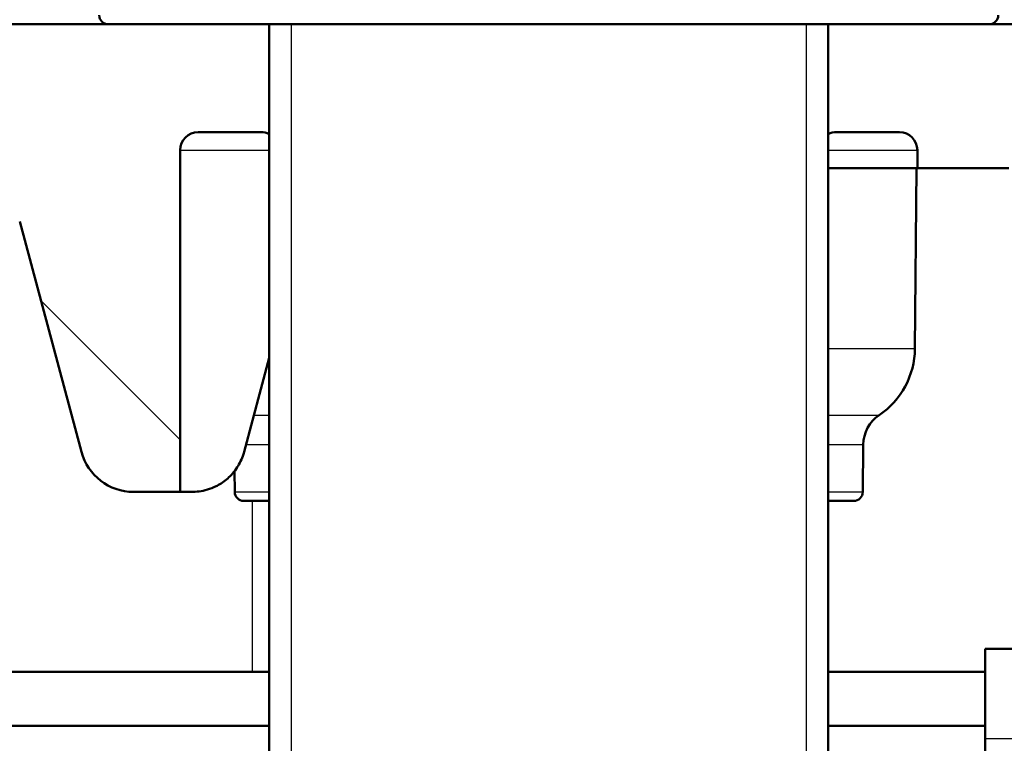
# Model space of a CAD drawing. Units: millimetres. Extents: x 0 to 2100, y 0 to 2970.
# Drawn here: x 462 to 517, y 1712 to 1753 of the extents above; entities that cross this region are included whole.
import ezdxf

# ---------------------------------------------------------------- set-up
doc = ezdxf.new("R2010")
doc.units = ezdxf.units.MM
doc.header["$LTSCALE"] = 10
for name, color, linetype, lineweight in [('Hatch', 7, 'Continuous', 9), ('Threads(ISO)', 7, 'Continuous', 25), ('Visible Edges(ISO)', 7, 'Continuous', 50), ('Visible Tangent Edges(ISO)', 7, 'Continuous', 25)]:
    doc.layers.add(name, color=color, linetype=linetype, lineweight=lineweight)
pattern_1 = [(135, (0, 0), (-22.45064, -22.45064), [])]

msp = doc.modelspace()

# ---------------------------------------------------------------- hatches: boundary and pattern name
at = {"layer": 'Hatch'}
h = msp.add_hatch(dxfattribs=at)
h.set_pattern_fill('ANSI31', color=256, scale=254, angle=90, style=0)
h.set_pattern_definition(pattern_1)
edge = h.paths.add_edge_path()
edge.add_line((466.926, 1752.384), (451.744, 1752.384))
edge.add_ellipse((451.744, 1750.884), major_axis=(-1.5, 0), ratio=1, start_angle=270, end_angle=356)
edge.add_line((450.248, 1750.989), (449.926, 1746.384))
edge.add_line((449.926, 1746.384), (459.926, 1746.384))
edge.add_line((459.926, 1746.384), (460.846, 1746.384))
edge.add_ellipse((460.846, 1745.384), major_axis=(1, 0), ratio=1, start_angle=0, end_angle=90, ccw=False)
edge.add_line((461.846, 1745.384), (461.846, 1741.881))
edge.add_ellipse((458.136, 1740.384), major_axis=(1.496, -3.71), ratio=1, start_angle=83.0341, end_angle=90, ccw=False)
edge.add_line((462, 1741.42), (465.433, 1728.608))
edge.add_ellipse((468.331, 1729.384), major_axis=(0.776, -2.898), ratio=1, start_angle=270, end_angle=345)
edge.add_line((468.331, 1726.384), (470.926, 1726.384))
edge.add_line((470.926, 1726.384), (470.926, 1745.384))
edge.add_ellipse((471.926, 1745.384), major_axis=(0, 1), ratio=1, start_angle=0, end_angle=90, ccw=False)
edge.add_line((471.926, 1746.384), (475.426, 1746.384))
edge.add_ellipse((475.426, 1745.384), major_axis=(1, 0), ratio=1, start_angle=63.0315, end_angle=90, ccw=False)
edge.add_line((475.879, 1746.276), (475.879, 1752.384))
edge.add_line((475.879, 1752.384), (466.926, 1752.384))
h = msp.add_hatch(dxfattribs=at)
h.set_pattern_fill('ANSI31', color=256, scale=254, angle=90, style=0)
h.set_pattern_definition(pattern_1)
edge = h.paths.add_edge_path()
edge.add_line((580.326, 1536.112), (595.669, 1536.112))
edge.add_line((595.669, 1536.112), (595.534, 1538.05))
edge.add_ellipse((595.221, 1536.892), major_axis=(1.199, -0.042), ratio=1, start_angle=76.9036, end_angle=90)
edge.add_line((595.263, 1538.091), (583.305, 1538.508))
edge.add_ellipse((583.308, 1538.608), major_axis=(-0.0999, 0.0035), ratio=1, start_angle=0, end_angle=90, ccw=False)
edge.add_line((583.208, 1538.612), (583.222, 1539.012))
edge.add_ellipse((583.322, 1539.008), major_axis=(0.0035, 0.0999), ratio=1, start_angle=2, end_angle=90, ccw=False)
edge.add_line((583.322, 1539.108), (595.46, 1539.108))
edge.add_line((595.46, 1539.108), (595.375, 1540.316))
edge.add_ellipse((594.378, 1540.246), major_axis=(-0.07, 0.998), ratio=1, start_angle=270, end_angle=341)
edge.add_line((594.637, 1541.212), (583.172, 1544.284))
edge.add_ellipse((583.43, 1545.25), major_axis=(-0.966, 0.259), ratio=1, start_angle=54.5, end_angle=90, ccw=False)
edge.add_line((582.659, 1544.614), (580.995, 1546.632))
edge.add_ellipse((581.766, 1547.269), major_axis=(-0.636, 0.772), ratio=1, start_angle=54.5, end_angle=90, ccw=False)
edge.add_line((580.769, 1547.199), (580.622, 1549.295))
edge.add_ellipse((577.131, 1549.051), major_axis=(-0.244, 3.491), ratio=1, start_angle=270, end_angle=353)
edge.add_line((577.314, 1552.546), (557.279, 1553.596))
edge.add_spline(control_points=[(557.279, 1553.596), (555.647, 1553.682), (554.04, 1554.034), (551.002, 1555.242), (549.592, 1556.09), (546.859, 1558.414), (545.633, 1559.958), (543.84, 1563.429), (543.291, 1565.323), (543.121, 1567.269)], knot_values=[-2.152597, -2.152597, -2.152597, -2.152597, -1.662265, -1.662265, -1.171933, -1.171933, -0.585967, -0.585967, 0, 0, 0, 0], degree=3, periodic=0)
edge.add_line((543.121, 1567.269), (527.165, 1749.646))
edge.add_ellipse((524.177, 1749.384), major_axis=(-0.261, 2.989), ratio=1, start_angle=270, end_angle=355)
edge.add_line((524.177, 1752.384), (515.926, 1752.384))
edge.add_line((515.926, 1752.384), (506.972, 1752.384))
edge.add_line((506.972, 1752.384), (506.972, 1746.276))
edge.add_ellipse((507.426, 1745.384), major_axis=(0.891, 0.453), ratio=1, start_angle=63.0315, end_angle=90, ccw=False)
edge.add_line((507.426, 1746.384), (510.926, 1746.384))
edge.add_ellipse((510.926, 1745.384), major_axis=(1, 0), ratio=1, start_angle=0, end_angle=90, ccw=False)
edge.add_line((511.926, 1745.384), (511.926, 1744.384))
edge.add_line((511.926, 1744.384), (517.021, 1744.384))
edge.add_ellipse((517.021, 1739.384), major_axis=(5, 0), ratio=1, start_angle=5, end_angle=90, ccw=False)
edge.add_line((522.002, 1739.82), (537.484, 1562.862))
edge.add_spline(control_points=[(537.484, 1562.862), (537.674, 1560.691), (538.217, 1558.565), (539.968, 1554.574), (541.164, 1552.735), (544.388, 1549.201), (546.502, 1547.638), (551.211, 1545.411), (553.76, 1544.768), (556.361, 1544.632)], knot_values=[-2.870129, -2.870129, -2.870129, -2.870129, -2.216354, -2.216354, -1.562578, -1.562578, -0.781289, -0.781289, 0, 0, 0, 0], degree=3, periodic=0)
edge.add_line((556.361, 1544.632), (565.998, 1544.127))
edge.add_ellipse((565.475, 1534.141), major_axis=(9.986, -0.523), ratio=1, start_angle=38.254, end_angle=90, ccw=False)
edge.add_ellipse((581.807, 1545.685), major_axis=(-8.166, -5.772), ratio=1, start_angle=0, end_angle=39.746)
edge.add_line((579.219, 1536.026), (579.885, 1535.847))
edge.add_ellipse((580.326, 1535.612), major_axis=(0.235, 0.441), ratio=1, start_angle=28.079, end_angle=90, ccw=False)

# ---------------------------------------------------------------- linework, layer by layer
at = {"layer": 'Threads(ISO)'}
for p, q in [((477.09, 1752.384), (477.09, 1692.384)), ((505.762, 1692.384), (505.762, 1752.384))]:
    msp.add_line(p, q, dxfattribs=at)
at = {"layer": 'Visible Edges(ISO)'}
for p, q in [((466.926, 1752.384), (451.744, 1752.384)), ((506.972, 1752.384), (466.926, 1752.384)), ((475.879, 1752.384), (475.879, 1693.384)), ((515.926, 1752.384), (506.972, 1752.384)), ((506.972, 1752.384), (506.972, 1693.384)), ((524.177, 1752.384), (515.926, 1752.384)), ((471.926, 1746.384), (475.426, 1746.384)), ((507.426, 1746.384), (510.926, 1746.384)), ((470.926, 1726.384), (470.926, 1745.384)), ((511.926, 1745.384), (511.926, 1744.384)), ((511.926, 1744.384), (506.972, 1744.384)), ((511.79, 1734.345), (511.878, 1744.384)), ((511.926, 1744.384), (517.021, 1744.384)), ((462, 1741.42), (465.433, 1728.608)), ((475.879, 1733.836), (474.478, 1728.608)), ((508.892, 1726.38), (508.915, 1729.006)), ((473.959, 1726.38), (473.949, 1727.543)), ((468.331, 1726.384), (470.926, 1726.384)), ((471.581, 1726.384), (470.926, 1726.384)), ((475.879, 1725.884), (474.459, 1725.884)), ((508.392, 1725.884), (506.972, 1725.884)), ((522.203, 1717.663), (515.703, 1717.663)), ((515.703, 1712.663), (515.703, 1717.663)), ((474.926, 1716.384), (459.926, 1716.384)), ((475.879, 1716.384), (474.926, 1716.384)), ((515.703, 1716.384), (506.972, 1716.384)), ((418.926, 1713.384), (475.879, 1713.384)), ((506.972, 1713.384), (515.703, 1713.384)), ((515.703, 1712.663), (515.703, 1682.663))]:
    msp.add_line(p, q, dxfattribs=at)
for centre, radius, start, end in [((466.926, 1752.884), 0.5, 180, 270), ((515.926, 1752.884), 0.5, 270, 0), ((471.926, 1745.384), 1, 90, 180), ((475.426, 1745.384), 1, 63.0315, 90), ((507.426, 1745.384), 1, 90, 116.9685), ((510.926, 1745.384), 1, 0, 90), ((507.29, 1734.384), 4.5, 303.8955, 359.5), ((510.915, 1728.989), 2, 123.8955, 179.5), ((468.331, 1729.384), 3, 195, 270), ((474.459, 1726.384), 0.5, 180.5, 270), ((508.392, 1726.384), 0.5, 270, 359.5)]:
    msp.add_arc(centre, radius, start, end, dxfattribs=at)
msp.add_open_spline([(474.478, 1728.608), (474.467, 1728.566), (474.455, 1728.524), (474.354, 1728.203), (474.229, 1727.956), (473.946, 1727.516), (473.74, 1727.289), (473.377, 1726.969), (473.171, 1726.831), (472.78, 1726.626), (472.594, 1726.556), (472.111, 1726.412), (471.816, 1726.384), (471.581, 1726.384)], degree=3, knots=[2.6790015, 2.6790015, 2.6790015, 2.6790015, 2.6923876, 2.6923876, 2.7842501, 2.7842501, 2.8989874, 2.8989874, 3.0255199, 3.0255199, 3.1520524, 3.1520524, 3.4129588, 3.4129588, 3.4129588, 3.4129588], dxfattribs=at)
at = {"layer": 'Visible Tangent Edges(ISO)'}
for p, q in [((470.926, 1745.384), (475.879, 1745.384)), ((506.972, 1745.384), (511.926, 1745.384)), ((511.79, 1734.345), (506.972, 1734.345)), ((475.025, 1730.649), (475.879, 1730.649)), ((506.972, 1730.649), (509.8, 1730.649)), ((475.879, 1729.006), (474.585, 1729.006)), ((508.915, 1729.006), (506.972, 1729.006)), ((473.959, 1726.38), (475.879, 1726.38)), ((506.972, 1726.38), (508.892, 1726.38)), ((474.926, 1725.884), (474.926, 1716.384)), ((522.203, 1712.663), (515.703, 1712.663))]:
    msp.add_line(p, q, dxfattribs=at)

doc.saveas('drawing.dxf')
